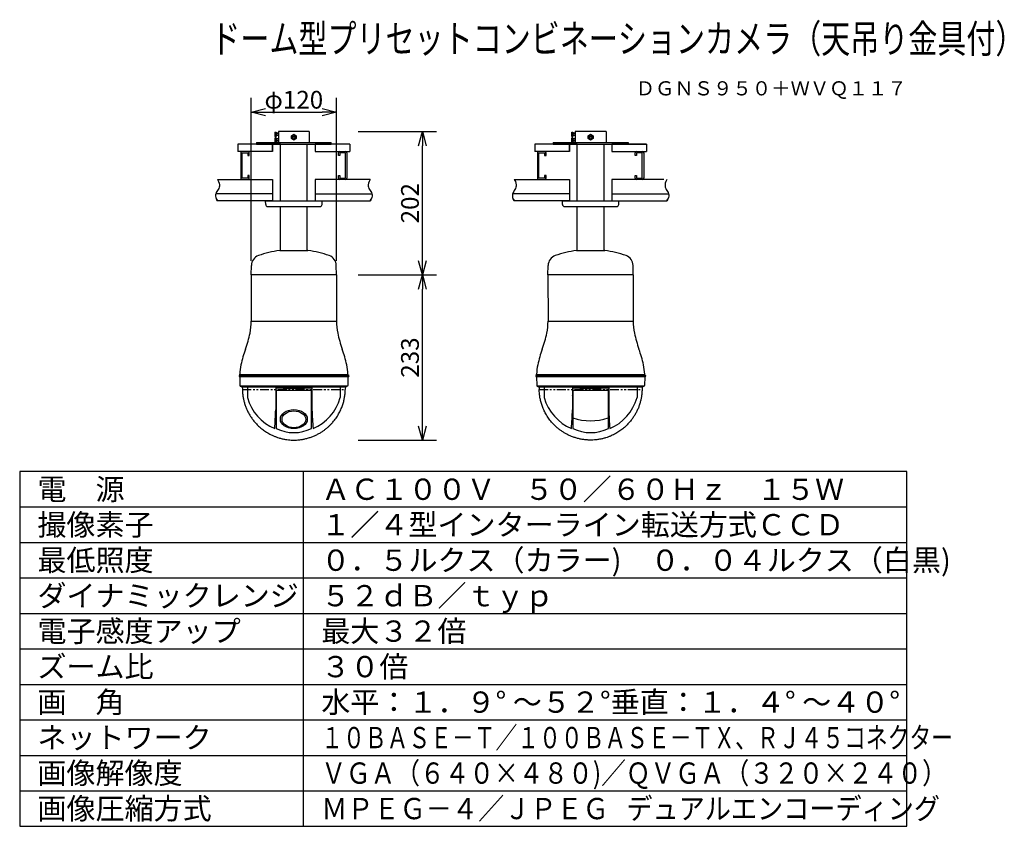
# Model space of a CAD drawing. Extents: x 131 to 270, y 6 to 119.
import ezdxf
from ezdxf.enums import TextEntityAlignment as Align

# ---------------------------------------------------------------- set-up
doc = ezdxf.new("R2010")
doc.units = 0
doc.linetypes.add('PHANTOM', pattern=[2.5, 1.25, -0.25, 0.25, -0.25, 0.25, -0.25])
doc.layers.get('0').update_dxf_attribs({"linetype": 'CONTINUOUS'})
doc.layers.get('DEFPOINTS').update_dxf_attribs({"linetype": 'CONTINUOUS'})
for name, color, linetype in [('GAIKEI', 7, 'CONTINUOUS'), ('MOJI1', 2, 'CONTINUOUS'), ('SUNPO', 3, 'CONTINUOUS'), ('TOUROKU', 1, 'CONTINUOUS'), ('WAKU', 4, 'CONTINUOUS')]:
    doc.layers.add(name, color=color, linetype=linetype)
doc.styles.get("Standard").update_dxf_attribs({"font": 'MONOTXT.shx', "bigfont": 'BIGFONT.shx'})
doc.dimstyles.get("Standard").update_dxf_attribs({"dimscale": 0, "dimtxt": 3, "dimasz": 2, "dimexe": 2, "dimexo": 2, "dimgap": 0.09, "dimtad": 3, "dimdec": 4, "dimzin": 0, "dimtxsty": 'STANDARD', "dimblk1": 'OPEN30', "dimblk2": 'OPEN30', "dimsah": 1, "dimcen": 0, "dimazin": 3, "dimtfac": 1, "dimtdec": 4, "dimtofl": 0, "dimtmove": 0, "dimatfit": 3, "dimtolj": 1, "dimtzin": 0})

# ---------------------------------------------------------------- blocks, each defined once
blk = doc.blocks.new('_OPEN30')
at = {"color": 0, "linetype": 'BYBLOCK'}
for p, q in [((-1, 0.268), (0, 0)), ((0, 0), (-1, -0.268)), ((0, 0), (-1, 0))]:
    blk.add_line(p, q, dxfattribs=at)
blk = doc.blocks.new('*D4')
at = {"layer": 'DEFPOINTS', "color": 0}
for p in [(177.2, 103.41), (188.25, 103.41), (177.2, 83.21)]:
    blk.add_point(p, dxfattribs=at)
at = {"layer": 'SUNPO', "color": 0}
for p, q in [((179.2, 103.41), (190.25, 103.41)), ((188.25, 85.21), (188.25, 101.41)), ((179.2, 83.21), (190.25, 83.21))]:
    blk.add_line(p, q, dxfattribs=at)
at = {"layer": 'SUNPO', "color": 0, "xscale": 2, "yscale": 2, "zscale": 2}
for p, rotation in [((188.25, 103.41), 90), ((188.25, 83.21), 270)]:
    blk.add_blockref('_OPEN30', p, dxfattribs=dict(at, rotation=rotation))
at = {"layer": 'SUNPO', "color": 0, "insert": (186.5, 93.31), "char_height": 2.5, "attachment_point": 5, "rotation": 90}
blk.add_mtext('\\A1;202', dxfattribs=at)
blk = doc.blocks.new('*D5')
at = {"layer": 'DEFPOINTS', "color": 0}
for p in [(177.2, 83.21), (188.25, 83.21), (177.2, 59.91)]:
    blk.add_point(p, dxfattribs=at)
at = {"layer": 'SUNPO', "color": 0}
for p, q in [((179.2, 83.21), (190.25, 83.21)), ((188.25, 61.91), (188.25, 81.21)), ((179.2, 59.91), (190.25, 59.91))]:
    blk.add_line(p, q, dxfattribs=at)
at = {"layer": 'SUNPO', "color": 0, "xscale": 2, "yscale": 2, "zscale": 2}
for p, rotation in [((188.25, 83.21), 90), ((188.25, 59.91), 270)]:
    blk.add_blockref('_OPEN30', p, dxfattribs=dict(at, rotation=rotation))
at = {"layer": 'SUNPO', "color": 0, "insert": (186.5, 71.56), "char_height": 2.5, "attachment_point": 5, "rotation": 90}
blk.add_mtext('\\A1;233', dxfattribs=at)
blk = doc.blocks.new('*D6')
at = {"layer": 'DEFPOINTS', "color": 0}
for p in [(176.14, 106.14), (164.12, 83.21), (176.14, 83.21)]:
    blk.add_point(p, dxfattribs=at)
at = {"layer": 'SUNPO', "color": 0}
for p, q in [((164.12, 85.21), (164.12, 108.14)), ((176.14, 85.21), (176.14, 108.14)), ((166.12, 106.14), (174.14, 106.14))]:
    blk.add_line(p, q, dxfattribs=at)
at = {"layer": 'SUNPO', "color": 0, "xscale": 2, "yscale": 2, "zscale": 2, "rotation": 180}
blk.add_blockref('_OPEN30', (164.12, 106.14), dxfattribs=at)
at = {"layer": 'SUNPO', "color": 0, "xscale": 2, "yscale": 2, "zscale": 2}
blk.add_blockref('_OPEN30', (176.14, 106.14), dxfattribs=at)
at = {"layer": 'SUNPO', "color": 0, "insert": (170.13, 107.89), "char_height": 2.5, "attachment_point": 5}
blk.add_mtext('\\A1;φ120', dxfattribs=at)

msp = doc.modelspace()

# ---------------------------------------------------------------- linework, layer by layer
at = {"layer": 'GAIKEI', "color": 1}
for p, q in [((167.50831, 103.31477), (167.64242, 103.32648)), ((167.50831, 102.71033), (167.50831, 103.31477)), ((167.50831, 102.71033), (167.64242, 102.6987)), ((167.64242, 103.32648), (167.64242, 102.6987)), ((167.95626, 103.16215), (167.64242, 103.16215)), ((167.95626, 103.1322), (167.64242, 103.1322)), ((167.95626, 102.89298), (167.64242, 102.89298)), ((167.95626, 102.8632), (167.64242, 102.8632)), ((169.78543, 102.81534), (170.13405, 103.01685)), ((169.78543, 102.41258), (169.78543, 102.81534)), ((170.13405, 103.01685), (170.48293, 102.81534)), ((170.48293, 102.81534), (170.48293, 102.41258)), ((209.33058, 103.31477), (209.46469, 103.32648)), ((209.33058, 102.71033), (209.33058, 103.31477)), ((209.33058, 102.71033), (209.46469, 102.6987)), ((209.46469, 103.32648), (209.46469, 102.6987)), ((209.77854, 103.16215), (209.46469, 103.16215)), ((209.77854, 103.1322), (209.46469, 103.1322)), ((209.77854, 102.89298), (209.46469, 102.89298)), ((209.77854, 102.8632), (209.46469, 102.8632)), ((211.60771, 102.81534), (211.95633, 103.01685)), ((211.60771, 102.41258), (211.60771, 102.81534)), ((211.95633, 103.01685), (212.3052, 102.81534)), ((212.3052, 102.81534), (212.3052, 102.41258)), ((167.14402, 101.6173), (162.26018, 101.6173)), ((162.26018, 101.6173), (162.26018, 100.62059)), ((164.85158, 101.87631), (175.41661, 101.87631)), ((164.85158, 101.87631), (164.85158, 101.6173)), ((164.85158, 101.6173), (175.41661, 101.6173)), ((167.14402, 100.62059), (167.14402, 101.6173)), ((167.14402, 101.6173), (167.14402, 100.62059)), ((167.50831, 102.51768), (167.64242, 102.5293)), ((167.50831, 101.91298), (167.50831, 102.51768)), ((167.50831, 101.91298), (167.64242, 101.90119)), ((167.64242, 102.5293), (167.64242, 101.90119)), ((167.95626, 102.36463), (167.64242, 102.36463)), ((167.95626, 102.33485), (167.64242, 102.33485)), ((167.95626, 102.09555), (167.64242, 102.09555)), ((167.95626, 102.0656), (167.64242, 102.0656)), ((170.13405, 102.21107), (169.78543, 102.41258)), ((170.48293, 102.41258), (170.13405, 102.21107)), ((178.00818, 101.6173), (173.12416, 101.6173)), ((173.12416, 101.6173), (173.12416, 100.62059)), ((173.12416, 101.6173), (173.12416, 100.62059)), ((175.41661, 101.6173), (175.41661, 101.87631)), ((178.00818, 101.6173), (178.00818, 100.62059)), ((204.08246, 101.6173), (204.08246, 100.62059)), ((208.9663, 101.6173), (204.08246, 101.6173)), ((206.67385, 101.87631), (206.67385, 101.6173)), ((206.67385, 101.87631), (217.23889, 101.87631)), ((206.67385, 101.6173), (217.23889, 101.6173)), ((208.9663, 101.6173), (208.9663, 100.62059)), ((210.06285, 101.6173), (208.9663, 101.6173)), ((208.9663, 100.62059), (208.9663, 101.6173)), ((209.33058, 102.51768), (209.46469, 102.5293)), ((209.33058, 101.91298), (209.33058, 102.51768)), ((209.33058, 101.91298), (209.46469, 101.90119)), ((209.46469, 102.5293), (209.46469, 101.90119)), ((209.77854, 102.36463), (209.46469, 102.36463)), ((209.77854, 102.33485), (209.46469, 102.33485)), ((209.77854, 102.09555), (209.46469, 102.09555)), ((209.77854, 102.0656), (209.46469, 102.0656)), ((211.95633, 102.21107), (211.60771, 102.41258)), ((212.3052, 102.41258), (211.95633, 102.21107)), ((214.94644, 101.6173), (214.94644, 100.62059)), ((214.94644, 101.6173), (214.94644, 100.62059)), ((219.83045, 101.6173), (214.94644, 101.6173)), ((217.23889, 101.6173), (217.23889, 101.87631)), ((219.83045, 101.6173), (219.83045, 100.62059)), ((167.14402, 100.62059), (162.26018, 100.62059)), ((162.65873, 100.42124), (162.65873, 96.83288)), ((162.65873, 100.42059), (162.65873, 96.83361)), ((162.85791, 96.83288), (162.85791, 100.42124)), ((162.85791, 100.42124), (163.65543, 100.42124)), ((163.65543, 100.42124), (163.65543, 100.02243)), ((163.65543, 100.02243), (163.85487, 100.02243)), ((163.85487, 100.02243), (163.85487, 100.42059)), ((173.12416, 100.62059), (178.00818, 100.62059)), ((173.12416, 100.62059), (176.42958, 100.62059)), ((176.41349, 100.02243), (176.41349, 100.42059)), ((176.61293, 100.02243), (176.41349, 100.02243)), ((176.61293, 100.42124), (176.61293, 100.02243)), ((177.41045, 100.42124), (176.61293, 100.42124)), ((177.41045, 96.83288), (177.41045, 100.42124)), ((177.60963, 100.42124), (177.60963, 96.83288)), ((177.60963, 100.42059), (177.60963, 96.83361)), ((208.9663, 100.62059), (204.08246, 100.62059)), ((204.481, 100.42124), (204.481, 96.83288)), ((204.481, 100.42059), (204.481, 96.83361)), ((204.68019, 100.42124), (205.4777, 100.42124)), ((204.68019, 96.83288), (204.68019, 100.42124)), ((205.4777, 100.42124), (205.4777, 100.02243)), ((205.4777, 100.02243), (205.67715, 100.02243)), ((205.67715, 100.02243), (205.67715, 100.42059)), ((214.94644, 100.62059), (218.25186, 100.62059)), ((214.94644, 100.62059), (219.83045, 100.62059)), ((218.23576, 100.02243), (218.23576, 100.42059)), ((218.43521, 100.02243), (218.23576, 100.02243)), ((219.23272, 100.42124), (218.43521, 100.42124)), ((218.43521, 100.42124), (218.43521, 100.02243)), ((219.23272, 96.83288), (219.23272, 100.42124)), ((219.43191, 100.42124), (219.43191, 96.83288)), ((219.43191, 100.42059), (219.43191, 96.83361)), ((163.85487, 97.23159), (163.65543, 97.23159)), ((163.65543, 97.23159), (163.65543, 96.83288)), ((163.85487, 96.83361), (163.85487, 97.23159)), ((176.41349, 96.83361), (176.41349, 97.23159)), ((176.41349, 97.23159), (176.61293, 97.23159)), ((176.61293, 97.23159), (176.61293, 96.83288)), ((205.4777, 97.23159), (205.4777, 96.83288)), ((205.67715, 97.23159), (205.4777, 97.23159)), ((205.67715, 96.83361), (205.67715, 97.23159)), ((218.23576, 97.23159), (218.43521, 97.23159)), ((218.23576, 96.83361), (218.23576, 97.23159)), ((218.43521, 97.23159), (218.43521, 96.83288)), ((159.37887, 96.63361), (167.14402, 96.63361)), ((163.65543, 96.83288), (162.85791, 96.83288)), ((167.14402, 96.63361), (167.14402, 93.64358)), ((167.14402, 96.63361), (167.14402, 94.64011)), ((173.12416, 96.63361), (173.12416, 93.64358)), ((180.8863, 96.63361), (173.12416, 96.63361)), ((173.12416, 96.63361), (173.12416, 94.64011)), ((176.61293, 96.83288), (177.41045, 96.83288)), ((201.20115, 96.63361), (208.9663, 96.63361)), ((205.4777, 96.83288), (204.68019, 96.83288)), ((208.9663, 96.63361), (208.9663, 94.64011)), ((208.9663, 96.63361), (208.9663, 93.64358)), ((222.2744, 96.63361), (214.94644, 96.63361)), ((214.94644, 96.63361), (214.94644, 94.64011)), ((214.94644, 96.63361), (214.94644, 93.64358)), ((218.43521, 96.83288), (219.23272, 96.83288)), ((167.14549, 94.64054), (159.14415, 94.64054)), ((167.14402, 94.64011), (159.58796, 94.64011)), ((167.14402, 94.64011), (167.14402, 93.64358)), ((173.12416, 94.64011), (180.45212, 94.64011)), ((173.12589, 94.64054), (181.12421, 94.64054)), ((208.96776, 94.64054), (200.96642, 94.64054)), ((208.9663, 94.64011), (201.41023, 94.64011)), ((208.9663, 94.64011), (208.9663, 93.64358)), ((214.94644, 94.64011), (222.2744, 94.64011)), ((214.94816, 94.64054), (222.94649, 94.64054)), ((167.14402, 93.64358), (159.37887, 93.64358)), ((173.12416, 93.64358), (180.87548, 93.64358)), ((173.12416, 93.64358), (180.45212, 93.64358)), ((208.9663, 93.64358), (201.20115, 93.64358)), ((214.94644, 93.64358), (222.2744, 93.64358)), ((214.94644, 93.64358), (222.69776, 93.64358))]:
    msp.add_line(p, q, dxfattribs=at)
at = {"layer": 'GAIKEI'}
for p, q in [((172.31193, 103.41144), (167.95626, 103.41144)), ((167.95626, 103.41144), (167.95626, 101.87631)), ((172.31193, 103.41144), (172.31193, 101.87631)), ((209.77854, 103.41144), (209.77854, 101.87631)), ((214.1342, 103.41144), (209.77854, 103.41144)), ((214.1342, 103.41144), (214.1342, 101.87631)), ((168.24058, 101.6173), (167.14402, 101.6173)), ((168.24058, 93.64358), (168.24058, 101.6173)), ((168.24058, 93.64358), (168.24058, 101.6173)), ((172.02778, 93.64358), (172.02778, 101.6173)), ((172.02778, 93.64358), (172.02778, 101.6173)), ((172.02778, 101.6173), (173.12416, 101.6173)), ((210.06285, 93.64358), (210.06285, 101.6173)), ((210.06285, 93.64358), (210.06285, 101.6173)), ((213.85006, 93.64358), (213.85006, 101.6173)), ((213.85006, 93.64358), (213.85006, 101.6173)), ((166.14732, 93.64358), (174.12104, 93.64358)), ((166.16511, 93.13556), (166.14732, 93.64358)), ((166.14732, 93.64358), (174.12104, 93.64358)), ((166.16514, 93.13485), (166.14732, 93.64358)), ((174.10339, 93.13485), (174.12104, 93.64358)), ((174.10342, 93.13566), (174.12104, 93.64358)), ((207.98741, 93.13485), (207.96959, 93.64358)), ((207.96959, 93.64358), (215.94332, 93.64358)), ((207.98739, 93.13556), (207.96959, 93.64358)), ((207.96959, 93.64358), (215.94332, 93.64358)), ((215.92567, 93.13485), (215.94332, 93.64358)), ((215.9257, 93.13566), (215.94332, 93.64358)), ((166.46493, 92.84606), (173.8036, 92.84606)), ((168.24058, 86.65028), (168.24058, 92.84606)), ((172.02778, 86.65028), (172.02778, 92.84606)), ((208.2872, 92.84606), (215.62588, 92.84606)), ((210.06285, 86.65028), (210.06285, 92.84606)), ((213.85006, 86.65028), (213.85006, 92.84606)), ((168.14081, 86.65028), (172.12772, 86.65028)), ((209.96309, 86.65028), (213.94999, 86.65028)), ((164.12387, 83.21144), (164.14711, 84.5429)), ((176.14449, 83.21144), (176.12113, 84.53969)), ((205.94614, 83.21144), (205.96939, 84.5429)), ((217.96677, 83.21144), (217.94341, 84.53969)), ((176.14449, 83.21144), (164.12387, 83.21144)), ((176.14449, 83.21144), (164.12387, 83.21144)), ((164.12387, 83.21144), (164.13442, 76.68081)), ((176.14449, 83.21144), (176.13394, 76.68081)), ((205.94614, 83.21144), (205.9567, 76.68081)), ((217.96677, 83.21144), (205.94614, 83.21144)), ((217.96677, 83.21144), (205.94614, 83.21144)), ((217.96677, 83.21144), (217.95621, 76.68081)), ((164.13442, 76.68081), (176.13407, 76.68081)), ((205.9567, 76.68081), (217.95621, 76.68081))]:
    msp.add_line(p, q, dxfattribs=at)
at = {"layer": 'GAIKEI', "color": 1, "linetype": 'CONTINUOUS'}
for p, q in [((159.38206, 96.63361), (159.52675, 96.35765)), ((159.52675, 96.35765), (159.61408, 96.11713)), ((159.61408, 96.11713), (159.65206, 95.90649)), ((159.65206, 95.90649), (159.6487, 95.7202)), ((180.65428, 96.11713), (180.6163, 95.90649)), ((180.6163, 95.90649), (180.61966, 95.7202)), ((180.74161, 96.35765), (180.65428, 96.11713)), ((180.8863, 96.63361), (180.74161, 96.35765)), ((201.20434, 96.63361), (201.34902, 96.35765)), ((201.34902, 96.35765), (201.43635, 96.11713)), ((201.43635, 96.11713), (201.47434, 95.90649)), ((201.47434, 95.90649), (201.47098, 95.7202)), ((222.47656, 96.11713), (222.43857, 95.90649)), ((222.43857, 95.90649), (222.44193, 95.7202)), ((222.56389, 96.35765), (222.47656, 96.11713)), ((222.70857, 96.63361), (222.56389, 96.35765)), ((159.1068, 94.47547), (159.1033, 94.29139)), ((159.14556, 94.64679), (159.1068, 94.47547)), ((159.21045, 94.80769), (159.14556, 94.64679)), ((159.29234, 94.96054), (159.21045, 94.80769)), ((159.38206, 95.10769), (159.29234, 94.96054)), ((159.47069, 95.252), (159.38206, 95.10769)), ((159.55001, 95.3985), (159.47069, 95.252)), ((159.61202, 95.55272), (159.55001, 95.3985)), ((159.6487, 95.7202), (159.61202, 95.55272)), ((180.61966, 95.7202), (180.65634, 95.55272)), ((180.65634, 95.55272), (180.71835, 95.3985)), ((180.71835, 95.3985), (180.79767, 95.252)), ((180.79767, 95.252), (180.8863, 95.10769)), ((180.8863, 95.10769), (180.97603, 94.96054)), ((180.97603, 94.96054), (181.05791, 94.80769)), ((181.05791, 94.80769), (181.1228, 94.64679)), ((181.1228, 94.64679), (181.16156, 94.47547)), ((181.16156, 94.47547), (181.16506, 94.29139)), ((200.92907, 94.47547), (200.92558, 94.29139)), ((200.96783, 94.64679), (200.92907, 94.47547)), ((201.03273, 94.80769), (200.96783, 94.64679)), ((201.11461, 94.96054), (201.03273, 94.80769)), ((201.20434, 95.10769), (201.11461, 94.96054)), ((201.29296, 95.252), (201.20434, 95.10769)), ((201.37228, 95.3985), (201.29296, 95.252)), ((201.43429, 95.55272), (201.37228, 95.3985)), ((201.47098, 95.7202), (201.43429, 95.55272)), ((222.44193, 95.7202), (222.47862, 95.55272)), ((222.47862, 95.55272), (222.54063, 95.3985)), ((222.54063, 95.3985), (222.61995, 95.252)), ((222.61995, 95.252), (222.70857, 95.10769)), ((222.70857, 95.10769), (222.7983, 94.96054)), ((222.7983, 94.96054), (222.88018, 94.80769)), ((222.88018, 94.80769), (222.94508, 94.64679)), ((222.94508, 94.64679), (222.98384, 94.47547)), ((222.98384, 94.47547), (222.98733, 94.29139)), ((159.1033, 94.29139), (159.14422, 94.0922)), ((159.14422, 94.0922), (159.2387, 93.87554)), ((181.12414, 94.0922), (181.02966, 93.87554)), ((181.16506, 94.29139), (181.12414, 94.0922)), ((200.92558, 94.29139), (200.9665, 94.0922)), ((200.9665, 94.0922), (201.06097, 93.87554)), ((222.94641, 94.0922), (222.85194, 93.87554)), ((222.98733, 94.29139), (222.94641, 94.0922)), ((162.40942, 68.98078), (177.85947, 68.98078)), ((177.80947, 69.13078), (162.45942, 69.13078)), ((177.80947, 68.83078), (162.45942, 68.83078)), ((204.23169, 68.98078), (219.68174, 68.98078)), ((219.63174, 69.13078), (204.28169, 69.13078)), ((219.63174, 68.83078), (204.28169, 68.83078)), ((162.54247, 67.56499), (177.72642, 67.56499)), ((162.81698, 67.45078), (177.4519, 67.45078)), ((163.58442, 67.45078), (163.58442, 65.99542)), ((167.58443, 67.28078), (167.58443, 66.98078)), ((167.58443, 67.28078), (168.63444, 67.28078)), ((167.58443, 66.98078), (172.68445, 66.98078)), ((167.58443, 66.98078), (167.58443, 64.20866)), ((167.63443, 66.98078), (167.63443, 61.55826)), ((168.63444, 67.28078), (168.63444, 67.45078)), ((168.63444, 67.18078), (168.63444, 67.28078)), ((171.63445, 67.18078), (168.63444, 67.18078)), ((171.63445, 67.45078), (171.63445, 67.28078)), ((171.63445, 67.28078), (172.68445, 67.28078)), ((171.63445, 67.28078), (171.63445, 67.18078)), ((172.63445, 61.55826), (172.63445, 66.98078)), ((172.68445, 67.28078), (172.68445, 66.98078)), ((172.68445, 66.98078), (172.68445, 64.20866)), ((176.68446, 67.45078), (176.68446, 65.99542)), ((204.39887, 67.56499), (219.51457, 67.56499)), ((204.63926, 67.45078), (219.27418, 67.45078)), ((205.4067, 67.45078), (205.4067, 65.99542)), ((209.40671, 67.28078), (209.40671, 66.98078)), ((209.40671, 67.28078), (210.45671, 67.28078)), ((209.40671, 66.98078), (209.40671, 64.20866)), ((209.40671, 66.98078), (214.50672, 66.98078)), ((209.45671, 66.98078), (209.45671, 61.55826)), ((210.45671, 67.28078), (210.45671, 67.45078)), ((210.45671, 67.18078), (210.45671, 67.28078)), ((213.45672, 67.18078), (210.45671, 67.18078)), ((213.45672, 67.45078), (213.45672, 67.28078)), ((213.45672, 67.28078), (213.45672, 67.18078)), ((213.45672, 67.28078), (214.50672, 67.28078)), ((214.45672, 61.55826), (214.45672, 66.98078)), ((214.50672, 67.28078), (214.50672, 66.98078)), ((214.50672, 66.98078), (214.50672, 64.20866)), ((218.50674, 67.45078), (218.50674, 65.99542)), ((163.58442, 65.99542), (163.59596, 65.91302)), ((176.68446, 65.99542), (176.67292, 65.91302)), ((205.4067, 65.99542), (205.41823, 65.91302)), ((209.43737, 66.24833), (209.41599, 65.1656)), ((218.50674, 65.99542), (218.4952, 65.91302))]:
    msp.add_line(p, q, dxfattribs=at)
at = {"layer": 'GAIKEI', "linetype": 'CONTINUOUS'}
for p, q in [((162.45942, 69.13078), (162.40942, 68.98078)), ((162.40942, 68.98078), (162.45942, 68.83078)), ((162.50442, 68.83078), (162.53311, 67.59807)), ((162.51004, 69.13078), (162.51442, 69.23078)), ((177.76447, 68.83078), (177.73577, 67.59807)), ((177.75884, 69.13078), (177.75446, 69.23078)), ((177.80947, 69.13078), (177.85947, 68.98078)), ((177.85947, 68.98078), (177.80947, 68.83078)), ((204.28169, 69.13078), (204.23169, 68.98078)), ((204.23169, 68.98078), (204.28169, 68.83078)), ((204.32669, 68.83078), (204.35539, 67.59807)), ((204.33232, 69.13078), (204.3367, 69.23078)), ((219.58674, 68.83078), (219.55804, 67.59807)), ((219.58111, 69.13078), (219.57673, 69.23078)), ((219.63174, 69.13078), (219.68174, 68.98078)), ((219.68174, 68.98078), (219.63174, 68.83078)), ((162.57878, 67.53435), (162.79265, 67.45513)), ((162.79265, 67.45513), (162.81697, 67.45078)), ((162.8665, 67.45086), (162.87942, 67.08078)), ((177.40239, 67.45078), (177.38946, 67.08078)), ((177.47623, 67.45513), (177.45192, 67.45078)), ((177.69011, 67.53435), (177.47623, 67.45513)), ((204.40105, 67.53435), (204.61493, 67.45513)), ((204.61493, 67.45513), (204.63924, 67.45078)), ((204.68877, 67.45086), (204.70169, 67.08078)), ((219.22466, 67.45078), (219.21174, 67.08078)), ((219.29851, 67.45513), (219.27419, 67.45078)), ((219.51238, 67.53435), (219.29851, 67.45513))]:
    msp.add_line(p, q, dxfattribs=at)
at = {"layer": 'GAIKEI', "color": 1, "linetype": 'PHANTOM'}
for p, q in [((162.87942, 67.08078), (177.38946, 67.08078)), ((204.7017, 67.08078), (219.21174, 67.08078))]:
    msp.add_line(p, q, dxfattribs=at)
at = {"layer": 'GAIKEI', "color": 1, "linetype": 'CONTINUOUS', "flags": 128}
for points in [[(159.2387, 93.87554), (159.39587, 93.63908)], [(181.02966, 93.87554), (180.87249, 93.63908)], [(201.06097, 93.87554), (201.21815, 93.63908)], [(222.85194, 93.87554), (222.69476, 93.63908)]]:
    msp.add_lwpolyline(points, close=True, dxfattribs=at)
at = {"layer": 'GAIKEI', "color": 1}
for centre, radius in [((170.13418, 102.61392), 0.34875), ((170.13409, 102.61392), 0.1994), ((170.13418, 102.61392), 0.15946), ((211.95646, 102.61392), 0.34875), ((211.95637, 102.61392), 0.1994), ((211.95646, 102.61392), 0.15946)]:
    msp.add_circle(centre, radius, dxfattribs=at)
for centre, radius, start, end in [((162.85873, 100.42059), 0.2, 90, 180), ((163.65487, 100.42059), 0.2, 0, 90), ((176.61349, 100.42059), 0.2, 90, 180), ((177.40963, 100.42059), 0.2, 0, 90), ((204.681, 100.42059), 0.2, 90, 180), ((205.47715, 100.42059), 0.2, 0, 90), ((218.43576, 100.42059), 0.2, 90, 180), ((219.23191, 100.42059), 0.2, 0, 90), ((162.85873, 96.83361), 0.2, 180, 270), ((163.65487, 96.83361), 0.2, 270, 0), ((176.61349, 96.83361), 0.2, 180, 270), ((177.40963, 96.83361), 0.2, 270, 0), ((204.681, 96.83361), 0.2, 180, 270), ((205.47715, 96.83361), 0.2, 270, 0), ((218.43576, 96.83361), 0.2, 180, 270), ((219.23191, 96.83361), 0.2, 270, 0), ((81.10059, 67.73817), 86.55583, 355.8935058, 357.6629831), ((259.16829, 67.73817), 86.55583, 182.3370169, 184.1064942), ((122.92287, 67.73817), 86.55583, 355.8935058, 357.6629831), ((300.99057, 67.73817), 86.55583, 182.3370169, 184.1064942), ((211.97851, 70.37683), 7.72661, 250.9606457, 288.4859593)]:
    msp.add_arc(centre, radius, start, end, dxfattribs=at)
at = {"layer": 'GAIKEI'}
for centre, start, end in [((166.46493, 93.14606), 182.0059865, 270), ((173.8036, 93.14606), 270, 358.0133794), ((208.2872, 93.14606), 182.0059865, 270), ((215.62588, 93.14606), 270, 358.0133794)]:
    msp.add_arc(centre, 0.3, start, end, dxfattribs=at)
at = {"layer": 'GAIKEI', "linetype": 'CONTINUOUS'}
for centre, radius, start, end in [((170.13287, 71.83784), 14.94578, 97.6595052, 109.488305), ((170.13566, 71.83784), 14.94578, 70.511695, 82.3404948), ((211.95515, 71.83784), 14.94578, 97.6595052, 109.488305), ((211.95793, 71.83784), 14.94578, 70.511695, 82.3404948), ((165.64717, 84.51331), 1.5, 109.488305, 178.9925753), ((174.62137, 84.51331), 1.5, 1.0074247, 70.511695), ((207.46944, 84.51331), 1.5, 109.488305, 178.9925753), ((216.44364, 84.51331), 1.5, 1.0074247, 70.511695)]:
    msp.add_arc(centre, radius, start, end, dxfattribs=at)
for centre, major_axis, start_param, end_param in [((156.1344, 76.68081), (-5.65687, 5.65687), 3.715867884, 3.926990817), ((184.13449, 76.68081), (-5.65687, 5.65687), 0.785398163, 0.996521096), ((197.95667, 76.68081), (-5.65687, 5.65687), 3.715867884, 3.926990817), ((225.95676, 76.68081), (5.65687, 5.65687), 2.35619449, 2.567317423), ((146.3564, 78.77639), (-12.72796, 12.72796), 3.585810665, 3.715867884), ((193.91248, 78.77639), (-12.72796, 12.72796), 0.996521096, 1.126578315), ((188.17868, 78.77639), (-12.72796, 12.72796), 3.585810665, 3.715867884), ((235.73475, 78.77639), (12.72796, 12.72796), 2.567317423, 2.697374642), ((180.28149, 66.73077), (-12.72796, 12.72796), 0.444218012, 0.573823204), ((159.9874, 66.73077), (12.72796, 12.72796), 5.709362104, 5.838967295), ((222.10376, 66.73077), (12.72796, 12.72796), 2.015014339, 2.14461953), ((201.80967, 66.73077), (12.72796, 12.72796), 5.709362104, 5.838967295), ((170.50444, 68.83078), (5.65687, 5.65687), 2.14461953, 2.306173633), ((169.76444, 68.83078), (5.65687, 5.65687), 5.547808001, 5.709362104), ((212.32672, 68.83078), (5.65687, 5.65687), 2.14461953, 2.306173633), ((211.58672, 68.83078), (-5.65687, 5.65687), 3.977011674, 4.138565777), ((162.60309, 67.59999), (-0.0495, 0.0495), 0.812783798, 2.001488926), ((177.66579, 67.59999), (-0.0495, 0.0495), 2.710900055, 3.899605182), ((204.42536, 67.59999), (-0.0495, 0.0495), 0.812783798, 2.001488926), ((219.48807, 67.59999), (-0.0495, 0.0495), 2.710900055, 3.899605182)]:
    msp.add_ellipse(centre, major_axis=major_axis, ratio=1, start_param=start_param, end_param=end_param, dxfattribs=at)
at = {"layer": 'GAIKEI', "color": 1, "linetype": 'CONTINUOUS'}
for centre, major_axis, start_param, end_param in [((170.13444, 67.78078), (4.80834, 4.80834), 2.634441313, 3.518644826), ((170.13444, 67.78078), (-4.80834, 4.80834), 2.764540481, 3.648743994), ((211.95672, 67.78078), (4.80834, 4.80834), 2.634441313, 3.518644826), ((211.95672, 67.78078), (4.80834, 4.80834), 4.335336808, 5.219540321), ((170.13444, 66.68078), (4.03052, 4.03052), 3.472954477, 4.381027156), ((211.95672, 66.68078), (4.03052, 4.03052), 3.472954477, 4.381027156)]:
    msp.add_ellipse(centre, major_axis=major_axis, ratio=1, start_param=start_param, end_param=end_param, dxfattribs=at)
at = {"layer": 'GAIKEI', "color": 1}
for centre, major_axis, ratio in [((170.1345, 62.88691), (1.90005, 0), 0.704480554), ((170.1345, 62.85166), (1.66967, 0), 0.70735403)]:
    msp.add_ellipse(centre, major_axis=major_axis, ratio=ratio, dxfattribs=at)
for points in [[(167.50831, 103.31477), (167.43454, 103.12023), (167.43454, 102.90512), (167.50831, 102.71033)], [(209.33058, 103.31477), (209.25681, 103.12023), (209.25681, 102.90512), (209.33058, 102.71033)], [(164.85158, 101.6173), (164.85158, 101.6173), (162.26018, 101.6173), (162.26018, 101.6173)], [(162.26018, 101.6173), (162.26018, 101.6173), (162.26018, 100.62059), (162.26018, 100.62059)], [(164.85158, 101.87631), (164.85158, 101.87631), (164.85158, 101.6173), (164.85158, 101.6173)], [(167.50831, 102.51768), (167.43454, 102.32263), (167.43454, 102.10778), (167.50831, 101.91298)], [(178.00818, 101.6173), (178.00818, 101.6173), (178.00818, 100.62059), (178.00818, 100.62059)], [(204.08246, 101.6173), (204.08246, 101.6173), (204.08246, 100.62059), (204.08246, 100.62059)], [(206.67385, 101.87631), (206.67385, 101.87631), (206.67385, 101.6173), (206.67385, 101.6173)], [(209.33058, 102.51768), (209.25681, 102.32263), (209.25681, 102.10778), (209.33058, 101.91298)], [(214.1342, 101.87631), (214.1342, 101.87631), (217.23889, 101.87631), (217.23889, 101.87631)], [(217.23889, 101.87631), (217.23889, 101.87631), (217.23889, 101.6173), (217.23889, 101.6173)], [(217.23889, 101.6173), (217.23889, 101.6173), (219.83045, 101.6173), (219.83045, 101.6173)], [(219.83045, 101.6173), (219.83045, 101.6173), (219.83045, 100.62059), (219.83045, 100.62059)]]:
    msp.add_open_spline(points, degree=3, dxfattribs=at)
at = {"layer": 'GAIKEI'}
for points in [[(172.31193, 103.41144), (172.31193, 103.41144), (167.95626, 103.41144), (167.95626, 103.41144)], [(167.95626, 103.41144), (167.95626, 103.41144), (167.95626, 101.87631), (167.95626, 101.87631)], [(172.31193, 103.41144), (172.31193, 103.41144), (172.31193, 101.87631), (172.31193, 101.87631)], [(209.77854, 103.41144), (209.77854, 103.41144), (209.77854, 101.87631), (209.77854, 101.87631)], [(214.1342, 103.41144), (214.1342, 103.41144), (209.77854, 103.41144), (209.77854, 103.41144)], [(214.1342, 103.41144), (214.1342, 103.41144), (214.1342, 101.87631), (214.1342, 101.87631)], [(172.02778, 86.65028), (172.02778, 86.65028), (172.02778, 92.84606), (172.02778, 92.84606)], [(172.02778, 92.84606), (172.02778, 92.84606), (173.80462, 92.84606), (173.80462, 92.84606)], [(213.85006, 92.84606), (213.85006, 92.84606), (215.62689, 92.84606), (215.62689, 92.84606)], [(213.85006, 86.65028), (213.85006, 86.65028), (213.85006, 92.84606), (213.85006, 92.84606)], [(172.12772, 86.65028), (172.12772, 86.65028), (172.02778, 86.65028), (172.02778, 86.65028)], [(213.94999, 86.65028), (213.94999, 86.65028), (213.85006, 86.65028), (213.85006, 86.65028)]]:
    msp.add_open_spline(points, degree=3, dxfattribs=at)
at = {"layer": 'GAIKEI', "linetype": 'CONTINUOUS'}
for points, knots in [([(162.88511, 67.08078), (162.88769, 66.97742), (162.89278, 66.77435), (162.91579, 66.48879), (162.94651, 66.22626), (162.98178, 65.9884), (163.02417, 65.75737), (163.07396, 65.52829), (163.13229, 65.29593), (163.19999, 65.06029), (163.27643, 64.82466), (163.36217, 64.58843), (163.45647, 64.35421), (163.55932, 64.12268), (163.66996, 63.89531), (163.78813, 63.67246), (163.91362, 63.45443), (164.04736, 63.23974), (164.18961, 63.02834), (164.34283, 62.81692), (164.50665, 62.60736), (164.68292, 62.39869), (164.86799, 62.19538), (165.06491, 61.99525), (165.27245, 61.80043), (165.4991, 61.60331), (165.74361, 61.40827), (166.01278, 61.21325), (166.29667, 61.02647), (166.60055, 60.84697), (166.91777, 60.68029), (167.26162, 60.52042), (167.62795, 60.37362), (168.0332, 60.23716), (168.47205, 60.11953), (168.92033, 60.02892), (169.35192, 59.96599), (169.69459, 59.9412), (169.95336, 59.93268), (170.07878, 59.93135), (170.13444, 59.93076)], [0, 0, 0, 0, 3.101109283, 6.093144995, 8.590328321, 11.02990704, 13.305431267, 15.635596643, 18.061663656, 20.491019615, 22.989388692, 25.491778159, 28.028727358, 30.562506703, 33.090664859, 35.612874943, 38.128304066, 40.635972592, 43.199592635, 45.770869228, 48.467174274, 51.177628428, 53.963590089, 56.713059779, 59.598518902, 62.500990934, 65.722128523, 68.978159093, 72.469442606, 75.913191216, 79.561942668, 83.215160118, 87.284631123, 91.394782668, 96.03629406, 100.90511027, 105.107484801, 109.111962037, 111.204363715, 112.874403739, 112.874403739, 112.874403739, 112.874403739]), ([(170.13444, 59.93076), (170.2532, 59.9327), (170.49785, 59.93669), (170.90093, 59.96733), (171.34626, 60.02547), (171.83367, 60.12707), (172.32406, 60.26304), (172.80069, 60.4326), (173.25099, 60.62928), (173.67035, 60.84573), (174.06697, 61.08402), (174.43131, 61.33588), (174.77094, 61.60196), (175.07896, 61.87326), (175.3644, 62.15481), (175.62339, 62.43925), (175.86264, 62.73115), (176.07703, 63.02252), (176.27216, 63.31708), (176.44706, 63.60974), (176.60618, 63.90702), (176.74807, 64.2045), (176.87522, 64.50495), (176.98469, 64.79983), (177.07904, 65.09146), (177.15674, 65.37062), (177.22104, 65.64168), (177.27316, 65.9054), (177.31519, 66.17176), (177.35007, 66.45551), (177.37552, 66.75921), (177.38099, 66.97241), (177.38377, 67.08078)], [0, 0, 0, 0, 3.562584758, 7.339150607, 12.120540317, 17.025438263, 22.263074752, 27.375874392, 32.188432219, 36.993902606, 41.523419445, 46.060027872, 50.272580225, 54.45989944, 58.36689234, 62.294589849, 65.995017362, 69.684549063, 73.141934183, 76.590943084, 79.908985769, 83.253647008, 86.475250587, 89.693166276, 92.68671304, 95.667986901, 98.383982902, 101.042049001, 103.730840709, 106.471744258, 109.617391553, 112.868766153, 112.868766153, 112.868766153, 112.868766153]), ([(219.20605, 67.08078), (219.20346, 66.97742), (219.19838, 66.77435), (219.17537, 66.48879), (219.14465, 66.22626), (219.10938, 65.9884), (219.06699, 65.75737), (219.0172, 65.52829), (218.95887, 65.29593), (218.89116, 65.06029), (218.81472, 64.82466), (218.72899, 64.58843), (218.63469, 64.35421), (218.53183, 64.12268), (218.4212, 63.89531), (218.30303, 63.67246), (218.17754, 63.45443), (218.0438, 63.23974), (217.90155, 63.02834), (217.74833, 62.81692), (217.58451, 62.60736), (217.40824, 62.39869), (217.22317, 62.19538), (217.02625, 61.99525), (216.81871, 61.80043), (216.59206, 61.60331), (216.34755, 61.40827), (216.07838, 61.21325), (215.79449, 61.02647), (215.4906, 60.84697), (215.17339, 60.68029), (214.82953, 60.52044), (214.46323, 60.37356), (214.06158, 60.23863), (213.63822, 60.1235), (213.18723, 60.03096), (212.724, 59.96626), (212.24363, 59.93103), (211.75565, 59.92803), (211.25614, 59.95884), (210.75304, 60.02514), (210.25119, 60.12815), (209.75941, 60.26524), (209.28906, 60.43334), (208.84016, 60.62925), (208.42081, 60.84573), (208.02419, 61.08401), (207.65985, 61.33588), (207.32022, 61.60196), (207.0122, 61.87326), (206.72676, 62.15481), (206.46777, 62.43925), (206.22851, 62.73115), (206.01413, 63.02252), (205.819, 63.31708), (205.6441, 63.60974), (205.48498, 63.90702), (205.34309, 64.2045), (205.21594, 64.50495), (205.10647, 64.79983), (205.01212, 65.09146), (204.93442, 65.37062), (204.87012, 65.64168), (204.818, 65.9054), (204.77597, 66.17176), (204.74109, 66.45551), (204.71563, 66.75921), (204.71016, 66.97241), (204.70738, 67.08078)], [0, 0, 0, 0, 3.101109283, 6.093144995, 8.590328321, 11.02990704, 13.305431267, 15.635596643, 18.061663656, 20.491019615, 22.989388692, 25.491778159, 28.028727358, 30.562506703, 33.090664859, 35.612874943, 38.128304066, 40.635972592, 43.199592635, 45.770869228, 48.467174274, 51.177628428, 53.963590089, 56.713059779, 59.598518902, 62.500990934, 65.722128523, 68.978159093, 72.469442606, 75.913191216, 79.561942668, 83.215160118, 87.284631123, 91.394782668, 95.919804719, 100.437803059, 105.197657479, 109.941326086, 114.877350618, 119.825703645, 124.943713862, 130.088019723, 135.18209209, 140.247273605, 145.059831432, 149.865301819, 154.394818657, 158.931427084, 163.143979437, 167.331298653, 171.238291552, 175.165989062, 178.866416574, 182.555948276, 186.013333395, 189.462342296, 192.780384981, 196.12504622, 199.346649799, 202.564565488, 205.558112252, 208.539386113, 211.255382114, 213.913448213, 216.602239921, 219.34314347, 222.488790765, 225.740165366, 225.740165366, 225.740165366, 225.740165366])]:
    msp.add_open_spline(points, degree=3, knots=knots, dxfattribs=at)
at = {"layer": 'GAIKEI', "color": 1, "linetype": 'CONTINUOUS'}
for points, knots in [([(209.42968, 66.47378), (209.42585, 66.47162), (209.41818, 66.46732), (209.41053, 66.46297), (209.40671, 66.4608)], [0, 0, 0, 0, 0.1319440924, 0.2638876593, 0.2638876593, 0.2638876593, 0.2638876593]), ([(209.40671, 66.22969), (209.41053, 66.23191), (209.41818, 66.23633), (209.42585, 66.24071), (209.42968, 66.24291)], [0, 0, 0, 0, 0.1325079096, 0.2650164912, 0.2650164912, 0.2650164912, 0.2650164912]), ([(209.42968, 66.47378), (209.43148, 66.47487), (209.43499, 66.477), (209.43938, 66.48075), (209.44301, 66.48456), (209.44598, 66.48823), (209.44852, 66.49201), (209.45082, 66.49617), (209.45288, 66.50089), (209.45489, 66.50679), (209.45643, 66.51375), (209.45661, 66.51897), (209.45671, 66.52165)], [0, 0, 0, 0, 0.0629046035, 0.1231539991, 0.1724858164, 0.2205259609, 0.2648436025, 0.3087889582, 0.3629271886, 0.4192578333, 0.4954655609, 0.5757325957, 0.5757325957, 0.5757325957, 0.5757325957]), ([(209.43737, 66.24833), (209.43616, 66.24733), (209.43372, 66.24534), (209.43103, 66.24372), (209.42968, 66.24291)], [0, 0, 0, 0, 0.04711211323, 0.09422117893, 0.09422117893, 0.09422117893, 0.09422117893]), ([(209.42968, 65.5805), (209.43035, 65.63589), (209.4317, 65.74676), (209.43364, 65.91346), (209.43554, 66.08067), (209.43676, 66.19242), (209.43737, 66.24833)], [0, 0, 0, 0, 1.661982661, 3.326164445, 5.001341955, 6.678718633, 6.678718633, 6.678718633, 6.678718633]), ([(214.45672, 66.48636), (214.45676, 66.48415), (214.45684, 66.47984), (214.45808, 66.47419), (214.45983, 66.46958), (214.46174, 66.46617), (214.46396, 66.46343), (214.46655, 66.46126), (214.46969, 66.45947), (214.47369, 66.45808), (214.47847, 66.45733), (214.48196, 66.45766), (214.48375, 66.45783)], [0, 0, 0, 0, 0.0663480555, 0.1289313603, 0.1724679504, 0.2137274148, 0.2455805333, 0.2776985146, 0.3147059005, 0.3532878853, 0.4043247569, 0.4581817482, 0.4581817482, 0.4581817482, 0.4581817482]), ([(214.48561, 65.91329), (214.48566, 65.92727), (214.48576, 65.95521), (214.48862, 65.98301), (214.49005, 65.99692)], [0, 0, 0, 0, 0.4189301409, 0.8378673714, 0.8378673714, 0.8378673714, 0.8378673714]), ([(214.50666, 65.01645), (214.50507, 65.07944), (214.50182, 65.20855), (214.49672, 65.41944), (214.49128, 65.65225), (214.48762, 65.81894), (214.48576, 65.90385)], [0, 0, 0, 0, 1.890317798, 3.874574184, 6.328523371, 8.876411424, 8.876411424, 8.876411424, 8.876411424]), ([(214.49051, 66.00054), (214.49234, 66.01293), (214.496, 66.0377), (214.50302, 66.06173), (214.50654, 66.07375)], [0, 0, 0, 0, 0.3751602982, 0.7501545059, 0.7501545059, 0.7501545059, 0.7501545059])]:
    msp.add_open_spline(points, degree=3, knots=knots, dxfattribs=at)
for points in [[(214.50672, 66.45923), (214.50289, 66.459), (214.49524, 66.45853), (214.48758, 66.45806), (214.48375, 66.45783)], [(214.48576, 65.90385), (214.48573, 65.90542), (214.48568, 65.90857), (214.48563, 65.91172), (214.48561, 65.91329)], [(214.49005, 65.99692), (214.49013, 65.99752), (214.49028, 65.99873), (214.49044, 65.99994), (214.49051, 66.00054)]]:
    msp.add_open_spline(points, degree=3, dxfattribs=at)
at = {"layer": 'WAKU', "color": 4}
for p, q in [((131.5, 55.50084), (131.5, 5.50084)), ((256.5, 55.50084), (131.5, 55.50084)), ((171.5, 5.50084), (171.5, 55.50084)), ((256.5, 5.50084), (256.5, 55.50084)), ((131.5, 5.50084), (256.5, 5.50084))]:
    msp.add_line(p, q, dxfattribs=at)
at = {"layer": 'WAKU', "color": 1}
for p, q in [((131.5, 50.50084), (256.5, 50.50084)), ((131.5, 45.50084), (256.5, 45.50084)), ((131.5, 40.50084), (256.5, 40.50084)), ((131.5, 35.50084), (256.5, 35.50084)), ((131.5, 30.50084), (256.5, 30.50084)), ((131.5, 25.50084), (256.5, 25.50084)), ((131.5, 20.50084), (256.5, 20.50084)), ((131.5, 15.50084), (256.5, 15.50084)), ((131.5, 10.50084), (256.5, 10.50084))]:
    msp.add_line(p, q, dxfattribs=at)

# ---------------------------------------------------------------- texts
at = {"layer": 'MOJI1'}
for s, height, width, p in [('ドーム型プリセットコンビネーションカメラ（天吊り金具付）', 4, 0.75, (158.5, 114.50084)), ('１０ＢＡＳＥ－Ｔ／１００ＢＡＳＥ－ＴＸ、ＲＪ４５コネクター', 3, 0.75, (174, 16.50084)), ('ＶＧＡ（６４０×４８０)／ＱＶＧＡ（３２０×２４０）', 3, 0.85, (174, 11.50084)), ('ＭＰＥＧ－４／ＪＰＥＧ   デュアルエンコーディング', 3, 0.9, (174, 6.50084))]:
    msp.add_text(s, height=height, dxfattribs=dict(at, width=width)).set_placement(p)
for s, p in [('電\u3000源', (134, 51.50084)), ('ＡＣ１００Ｖ\u3000５０／６０Ｈｚ\u3000１５Ｗ', (174, 51.50084)), ('１／４型インターライン転送方式ＣＣＤ', (174, 46.50084)), ('撮像素子', (134, 46.50084)), ('最低照度', (134, 41.50084)), ('０．５ルクス（カラー)\u3000０．０４ルクス（白黒)', (174, 41.50084)), ('ダイナミックレンジ', (134, 36.50084)), ('５２ｄＢ／ｔｙｐ', (174, 36.50084)), ('電子感度アップ', (134, 31.50084)), ('最大３２倍', (174, 31.50084)), ('ズーム比', (134, 26.50084)), ('３０倍', (174, 26.50084)), ('画\u3000角', (134, 21.50084)), ('水平：１．９° ～５２°垂直：１．４° ～４０°', (174, 21.50084)), ('ネットワーク', (134, 16.50084)), ('画像解像度', (134, 11.50084)), ('画像圧縮方式', (134, 6.50084))]:
    msp.add_text(s, height=3, dxfattribs=at).set_placement(p)
at = {"layer": 'TOUROKU'}
msp.add_text('ＤＧＮＳ９５０＋ＷＶＱ１１７', height=2, dxfattribs=at).set_placement((256.49995, 108.50084), align=Align.RIGHT)

# ---------------------------------------------------------------- dimensions: what is measured, and where the dimension line sits
at = {"layer": 'SUNPO'}
for p1, p2, distance, text, picture, middle in [((164.12387, 83.21144), (176.14449, 83.21144), 22.93356, 'φ120', '*D6', (170.13418, 107.895)), ((177.19827, 83.21144), (177.19827, 103.41144), -11.05565, '202', '*D4', (186.50392, 93.31144)), ((177.19827, 59.91144), (177.19827, 83.21144), -11.05565, '233', '*D5', (186.50392, 71.56144))]:
    dim = msp.add_aligned_dim(p1=p1, p2=p2, distance=distance, text=text, dimstyle='STANDARD', override={"dimscale": 1, "dimtxt": 2.5, "dimgap": 0.5, "dimtofl": 1, "dimtmove": 0}, dxfattribs=at)
    dim.commit()
    dim.dimension.update_dxf_attribs({"geometry": picture, "text_midpoint": middle})

doc.saveas('drawing.dxf')
